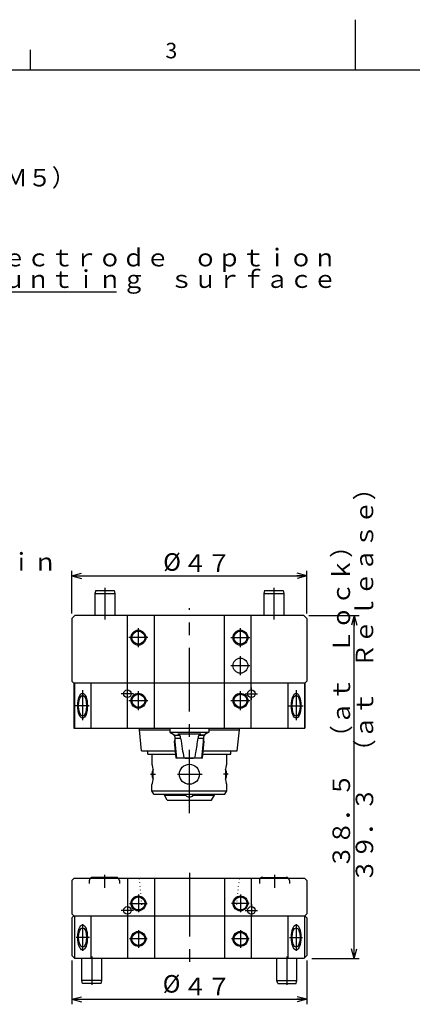
# Paper-space layout 'Layout1' of a CAD drawing. Extents: x 0 to 501, y 0 to 297.
# Drawn here: x 148 to 226, y 100 to 297 of the extents above; entities that cross this region are included whole.
import ezdxf

# ---------------------------------------------------------------- set-up
doc = ezdxf.new("R2010")
doc.units = 0
for name, pattern in [('CENTER', [10.16, 6.35, -1.27, 1.27, -1.27]), ('CENTERX2', [20.32, 12.7, -2.54, 2.54, -2.54]), ('DOT2', [0.635, 0, -0.635]), ('HIDDEN', [1.905, 1.27, -0.635]), ('PHANTOM', [12.7, 6.35, -1.27, 1.27, -1.27, 1.27, -1.27])]:
    doc.linetypes.add(name, pattern=pattern)
doc.layers.get('0').update_dxf_attribs({"linetype": 'CONTINUOUS'})
for name, color, linetype in [('基本図_図形', 7, 'CONTINUOUS'), ('基本図_寸法線', 7, 'CONTINUOUS'), ('ﾚｲﾔｰ1', 7, 'CONTINUOUS'), ('ﾚｲﾔｰ16', 7, 'CENTER')]:
    doc.layers.add(name, color=color, linetype=linetype)
doc.styles.add('SLDTEXTSTYLE0', font='TXT', dxfattribs={"width": 0.7, "bigfont": 'bigfont'})
doc.styles.add('SLDTEXTSTYLE59', font='TXT', dxfattribs={"width": 0.382334, "bigfont": 'bigfont'})
doc.styles.add('SLDTEXTSTYLE61', font='TXT', dxfattribs={"width": 0.375557, "bigfont": 'bigfont'})
doc.styles.add('SLDTEXTSTYLE80', font='TXT', dxfattribs={"width": 0.335224, "bigfont": 'bigfont'})
doc.styles.add('SLDTEXTSTYLE84', font='TXT', dxfattribs={"width": 0.419282, "bigfont": 'bigfont'})

# ---------------------------------------------------------------- blocks, each defined once
blk = doc.blocks.new('FXTIP_ARROW_E_1')
at = {"layer": '基本図_寸法線', "color": 7, "linetype": 'CONTINUOUS'}
for q in [(-1, 0), (-0.966, 0.259), (-0.966, -0.259)]:
    blk.add_line((0, 0), q, dxfattribs=at)
blk = doc.blocks.new('FXTIP_ARROW_S_1')
at = {"layer": '基本図_寸法線', "color": 7, "linetype": 'CONTINUOUS'}
for q in [(-1, 0), (-0.966, 0.259), (-0.966, -0.259)]:
    blk.add_line((0, 0), q, dxfattribs=at)

psp = doc.layouts.get("Layout1")

# ---------------------------------------------------------------- linework, layer by layer
at = {"color": 7, "linetype": 'CONTINUOUS'}
for p, q in [((215, 287), (215, 297)), ((150, 287), (150, 291))]:
    psp.add_line(p, q, dxfattribs=at)
at = {"layer": '基本図_図形', "color": 7, "linetype": 'CENTERX2'}
for p, q in [((164.8868, 183.476), (164.8868, 177.1621)), ((198.6618, 183.476), (198.6618, 177.1621)), ((181.7743, 138.4514), (181.7743, 179.4293)), ((171.5743, 171.6173), (171.5743, 175.4514)), ((191.9743, 171.6173), (191.9743, 175.4514)), ((173.4914, 173.5344), (169.6572, 173.5344)), ((190.0572, 173.5344), (193.8914, 173.5344)), ((191.9743, 166.0173), (191.9743, 169.8514)), ((169.3743, 161.0844), (169.3743, 163.5844)), ((194.1743, 161.0844), (194.1743, 163.5844)), ((160.4327, 163.0245), (160.4327, 157.0742)), ((170.6243, 162.3344), (168.1243, 162.3344)), ((171.5743, 159.0173), (171.5743, 162.8514)), ((191.9743, 159.0173), (191.9743, 162.8514)), ((192.9243, 162.3344), (195.4243, 162.3344)), ((203.1159, 163.0245), (203.1159, 157.0742)), ((161.7356, 159.9344), (158.9657, 159.9344)), ((173.4914, 160.9344), (169.6572, 160.9344)), ((193.8914, 160.9344), (190.0572, 160.9344)), ((201.6666, 159.9344), (204.5085, 159.9344)), ((173.9992, 146.2344), (174.9807, 146.2344)), ((179.4223, 146.2344), (184.3328, 146.2344)), ((189.5494, 146.2344), (188.5679, 146.2344)), ((164.7743, 126.1739), (164.7743, 123.5658)), ((181.7743, 126.5155), (181.7743, 108.3418)), ((198.7743, 126.1739), (198.7743, 123.5658)), ((171.5743, 122.2186), (171.5743, 118.6552)), ((191.9743, 122.2138), (191.9743, 118.6552)), ((169.3743, 120.2869), (169.3743, 117.7869)), ((169.7926, 120.4369), (173.356, 120.4369)), ((193.756, 120.4369), (190.1926, 120.4369)), ((194.1743, 120.2869), (194.1743, 117.7869)), ((170.6243, 119.0369), (168.1243, 119.0369)), ((192.9243, 119.0369), (195.4243, 119.0369)), ((160.4327, 116.3031), (160.4327, 110.9524)), ((203.1159, 116.3031), (203.1159, 110.9524)), ((171.5743, 115.1186), (171.5743, 111.5552)), ((191.9743, 115.1186), (191.9743, 111.5552)), ((161.7841, 113.6369), (159.146, 113.6369)), ((173.356, 113.3369), (169.7926, 113.3369)), ((193.756, 113.3369), (190.1926, 113.3369)), ((201.7645, 113.6369), (204.4026, 113.6369)), ((162.2743, 109.8176), (162.2743, 104.1776)), ((201.2743, 109.8176), (201.2743, 104.1776))]:
    psp.add_line(p, q, dxfattribs=at)
at = {"layer": '基本図_図形', "color": 7, "linetype": 'CONTINUOUS'}
for p, q in [((163.0476, 182.9344), (162.8868, 182.3344)), ((162.8868, 182.3344), (162.8868, 177.9344)), ((162.8868, 182.3344), (166.8868, 182.3344)), ((163.0476, 182.9344), (166.726, 182.9344)), ((166.726, 182.9344), (166.8868, 182.3344)), ((166.8868, 182.3344), (166.8868, 177.9344)), ((196.8226, 182.9344), (196.6618, 182.3344)), ((196.6618, 182.3344), (196.6618, 177.9344)), ((196.6618, 182.3344), (200.6618, 182.3344)), ((196.8226, 182.9344), (200.501, 182.9344)), ((200.501, 182.9344), (200.6618, 182.3344)), ((200.6618, 182.3344), (200.6618, 177.9344)), ((158.2743, 177.3344), (158.8743, 177.9344)), ((158.2743, 177.3344), (158.2743, 164.8344)), ((204.6743, 177.9344), (158.8743, 177.9344)), ((169.4354, 163.0819), (169.4354, 177.9344)), ((174.7743, 155.4344), (174.7743, 177.9344)), ((188.7743, 155.4344), (188.7743, 177.9344)), ((194.1133, 163.0819), (194.1133, 177.9344)), ((204.6743, 177.9344), (205.2743, 177.3344)), ((205.2743, 177.3344), (205.2743, 164.8344)), ((158.6743, 164.4344), (158.2743, 164.8344)), ((204.8743, 164.4344), (158.6743, 164.4344)), ((158.6743, 164.4344), (158.6743, 155.4344)), ((158.7805, 164.4344), (158.7805, 155.4344)), ((162.0849, 164.4344), (162.0849, 155.4344)), ((201.4637, 164.4344), (201.4637, 155.4344)), ((204.7681, 164.4344), (204.7681, 155.4344)), ((204.8743, 164.4344), (205.2743, 164.8344)), ((204.8743, 164.4344), (204.8743, 155.4344)), ((169.4354, 155.4344), (169.4354, 161.5868)), ((194.1133, 155.4344), (194.1133, 161.5868)), ((158.6743, 155.4344), (204.8743, 155.4344)), ((171.7743, 155.1344), (171.7743, 155.4344)), ((191.7743, 155.1344), (191.7743, 155.4344)), ((171.7743, 155.1344), (177.8743, 155.1344)), ((172.1943, 150.9344), (171.7743, 155.1344)), ((177.8743, 155.3344), (177.8743, 154.6251)), ((177.8743, 154.6251), (178.6743, 154.1632)), ((177.8743, 154.6251), (185.6743, 154.6251)), ((178.8009, 154.0478), (179.8322, 154.0478)), ((178.8743, 153.8168), (178.8743, 153.0344)), ((178.9621, 154.0478), (179.8322, 154.0478)), ((179.4701, 154.2344), (179.6418, 154.1647)), ((184.0786, 154.2344), (179.4701, 154.2344)), ((179.9447, 153.8183), (179.9447, 153.4344)), ((183.6039, 153.4344), (183.6039, 153.8183)), ((183.7162, 154.0478), (184.5865, 154.0478)), ((184.7477, 154.0478), (183.7164, 154.0478)), ((183.9068, 154.1647), (184.0786, 154.2344)), ((184.6743, 153.0344), (184.6743, 153.8168)), ((185.6743, 154.6251), (184.8743, 154.1632)), ((185.6743, 155.3344), (185.6743, 154.6251)), ((185.6743, 155.1344), (191.7743, 155.1344)), ((191.3544, 150.9344), (191.7743, 155.1344)), ((178.7881, 152.7973), (178.8743, 153.0344)), ((179.1243, 149.4344), (178.7881, 152.7973)), ((178.7881, 152.7973), (178.9621, 152.7973)), ((178.8743, 153.0344), (178.9621, 153.0344)), ((178.9621, 152.7973), (178.9621, 153.4344)), ((178.9621, 153.4344), (180.0255, 153.4344)), ((179.2818, 149.4344), (178.9621, 152.7973)), ((183.5231, 153.4344), (184.5865, 153.4344)), ((184.2668, 149.4344), (184.5865, 152.7973)), ((184.4243, 149.4344), (184.7606, 152.7973)), ((184.5865, 152.7973), (184.5865, 153.4344)), ((184.6743, 153.0344), (184.5865, 153.0344)), ((184.7606, 152.7973), (184.5865, 152.7973)), ((184.7606, 152.7973), (184.6743, 153.0344)), ((172.1943, 150.9344), (178.9743, 150.9344)), ((173.4593, 150.2844), (173.4593, 150.9344)), ((173.4593, 150.2844), (179.0393, 150.2844)), ((174.2743, 150.2844), (174.2743, 148.2594)), ((184.5093, 150.2844), (190.0893, 150.2844)), ((184.5743, 150.9344), (191.3544, 150.9344)), ((189.2743, 148.2594), (189.2743, 150.2844)), ((190.0893, 150.2844), (190.0893, 150.9344)), ((184.4243, 149.4344), (179.1243, 149.4344)), ((174.2743, 142.9344), (174.2743, 144.2094)), ((189.2743, 142.9344), (189.2743, 144.2094)), ((174.2743, 142.9344), (189.2743, 142.9344)), ((174.6785, 142.2344), (174.2743, 142.9344)), ((174.6785, 142.2344), (188.8702, 142.2344)), ((176.7743, 142.0344), (176.7743, 142.2344)), ((177.3517, 141.0344), (176.7743, 142.0344)), ((176.7743, 142.0344), (181.0289, 142.0344)), ((181.0289, 142.2344), (181.0289, 142.0344)), ((182.5198, 142.2344), (182.5198, 142.0344)), ((182.5198, 142.0344), (186.7743, 142.0344)), ((186.197, 141.0344), (186.7743, 142.0344)), ((186.7743, 142.0344), (186.7743, 142.2344)), ((188.8702, 142.2344), (189.2743, 142.9344)), ((177.3517, 141.0344), (186.197, 141.0344)), ((158.6743, 125.4369), (158.2743, 125.0369)), ((158.2743, 125.0369), (158.2743, 118.3369)), ((204.8743, 125.4369), (158.6743, 125.4369)), ((167.1228, 125.6405), (162.4258, 125.6405)), ((169.4354, 125.4369), (169.4354, 119.7844)), ((174.7743, 125.4369), (174.7743, 109.4369)), ((188.7743, 125.4369), (188.7743, 109.4369)), ((194.1133, 125.4369), (194.1133, 119.7844)), ((196.4258, 125.6405), (201.1228, 125.6405)), ((204.8743, 125.4369), (205.2743, 125.0369)), ((205.2743, 125.0369), (205.2743, 118.3369)), ((158.6743, 117.9369), (158.2743, 118.3369)), ((169.4354, 118.2894), (169.4354, 109.4369)), ((194.1133, 118.2894), (194.1133, 109.4369)), ((204.8743, 117.9369), (205.2743, 118.3369)), ((158.6743, 117.9369), (158.2743, 117.5369)), ((158.2743, 117.5369), (158.2743, 110.0369)), ((158.6743, 117.9369), (204.8743, 117.9369)), ((158.7805, 117.9369), (158.7805, 109.5307)), ((162.0849, 117.9369), (162.0849, 109.4369)), ((201.4637, 117.9369), (201.4637, 109.4369)), ((204.7681, 117.9369), (204.7681, 109.5307)), ((204.8743, 117.9369), (205.2743, 117.5369)), ((205.2743, 117.5369), (205.2743, 110.0369)), ((158.8743, 109.4369), (158.2743, 110.0369)), ((204.6743, 109.4369), (158.8743, 109.4369)), ((160.2743, 105.0369), (160.2743, 109.4369)), ((164.2743, 105.0369), (164.2743, 109.4369)), ((199.2743, 105.0369), (199.2743, 109.4369)), ((203.2743, 105.0369), (203.2743, 109.4369)), ((204.6743, 109.4369), (205.2743, 110.0369)), ((164.2743, 105.0369), (160.2743, 105.0369)), ((160.4351, 104.4369), (160.2743, 105.0369)), ((164.1135, 104.4369), (160.4351, 104.4369)), ((164.1135, 104.4369), (164.2743, 105.0369)), ((199.2743, 105.0369), (203.2743, 105.0369)), ((199.4351, 104.4369), (199.2743, 105.0369)), ((199.4351, 104.4369), (203.1135, 104.4369)), ((203.1135, 104.4369), (203.2743, 105.0369))]:
    psp.add_line(p, q, dxfattribs=at)
at = {"layer": '基本図_図形', "color": 7, "linetype": 'PHANTOM'}
psp.add_line((193.8914, 167.9344), (190.0572, 167.9344), dxfattribs=at)
at = {"layer": '基本図_図形', "color": 7, "linetype": 'HIDDEN'}
for p, q in [((161.7743, 124.989), (161.7743, 124.4426)), ((167.7743, 124.989), (167.7743, 124.4426)), ((195.7743, 124.989), (195.7743, 124.4426)), ((201.7743, 124.989), (201.7743, 124.4426))]:
    psp.add_line(p, q, dxfattribs=at)
at = {"layer": '基本図_図形', "color": 7, "linetype": 'DOT2'}
for p, q in [((172.3027, 120.1523), (171.7743, 125.4369)), ((191.2459, 120.1523), (191.7743, 125.4369))]:
    psp.add_line(p, q, dxfattribs=at)
at = {"layer": '基本図_図形', "color": 7, "linetype": 'CONTINUOUS'}
for centre, radius in [((171.5743, 173.5344), 1.5), ((171.5743, 173.5344), 1.3), ((191.9743, 173.5344), 1.5), ((191.9743, 173.5344), 1.3), ((191.9743, 167.9344), 1.5), ((169.3743, 162.3344), 0.75), ((171.5743, 160.9344), 1.5), ((171.5743, 160.9344), 1.3), ((191.9743, 160.9344), 1.5), ((191.9743, 160.9344), 1.3), ((194.1743, 162.3344), 0.75), ((181.7743, 146.2344), 2), ((171.5743, 120.4369), 1.5), ((171.5743, 120.4369), 1.3), ((191.9743, 120.4369), 1.5), ((191.9743, 120.4369), 1.3), ((169.3743, 119.0369), 0.75), ((194.1743, 119.0369), 0.75), ((171.5743, 113.3369), 1.5), ((171.5743, 113.3369), 1.3), ((191.9743, 113.3369), 1.5), ((191.9743, 113.3369), 1.3)]:
    psp.add_circle(centre, radius, dxfattribs=at)
for centre, radius, start, end in [((178.0743, 155.3344), 0.2, 150, 180), ((185.4743, 155.3344), 0.2, 0, 30), ((178.4743, 153.8168), 0.4, 0, 60), ((185.0743, 153.8168), 0.4, 120, 180), ((176.2743, 146.2344), 2, 150.72122, 209.27878), ((187.2743, 146.2344), 2, 330.72122, 29.27878), ((181.7743, 142.6632), 0.9753, 220.151668, 319.848332), ((162.4258, 124.989), 0.6515, 90, 136.570464), ((167.1228, 124.989), 0.6515, 43.429536, 90), ((196.4258, 124.989), 0.6515, 90, 136.570464), ((201.1228, 124.989), 0.6515, 43.429536, 90)]:
    psp.add_arc(centre, radius, start, end, dxfattribs=at)
at = {"layer": '基本図_図形', "color": 7, "linetype": 'HIDDEN'}
for centre, start, end in [((162.4258, 124.989), 136.570464, 180), ((167.1228, 124.989), 0, 43.429536), ((196.4258, 124.989), 136.570464, 180), ((201.1228, 124.989), 0, 43.429536)]:
    psp.add_arc(centre, 0.6515, start, end, dxfattribs=at)
at = {"layer": '基本図_図形', "color": 7, "linetype": 'CONTINUOUS'}
for centre, major_axis, ratio in [((160.4327, 159.9344), (0, -2.5), 0.38268343), ((160.4327, 159.9344), (0, -2.1), 0.38268343), ((203.1159, 159.9344), (0, -2.5), 0.38268343), ((203.1159, 159.9344), (0, -2.1), 0.38268343), ((160.4327, 113.6369), (0, 2.5), 0.38268189), ((203.1159, 113.6369), (0, 2.5), 0.38268189), ((160.4327, 113.6369), (0, 1.9401), 0.41421358), ((203.1159, 113.6369), (0, 1.9401), 0.41421358)]:
    psp.add_ellipse(centre, major_axis=major_axis, ratio=ratio, dxfattribs=at)
for centre, start_param, end_param in [((174.2743, 146.2344), 3.14159191, 6.28318605), ((189.2743, 146.2344), 6.28318459, 9.42477796)]:
    psp.add_ellipse(centre, major_axis=(0, 2.025), ratio=0.14409682, start_param=start_param, end_param=end_param, dxfattribs=at)
for points, knots in [([(179.9447, 153.8183), (179.9447, 153.8198), (179.9445, 153.8503), (179.9372, 153.8871), (179.9074, 153.9615), (179.8395, 154.0532), (179.7341, 154.1253), (179.6604, 154.1568), (179.6418, 154.1647)], [0, 0, 0, 0, 0.00891406, 0.1885426, 0.22571619, 0.50468168, 0.87527044, 1, 1, 1, 1]), ([(183.9068, 154.1647), (183.8703, 154.1482), (183.7892, 154.1113), (183.6898, 154.0302), (183.6241, 153.9329), (183.6049, 153.8605), (183.6041, 153.8245), (183.6039, 153.8183)], [0, 0, 0, 0, 0.24699893, 0.54878733, 0.77777168, 0.96192107, 1, 1, 1, 1]), ([(180.0255, 153.4344), (180.1271, 152.7323), (180.3168, 151.4216), (180.5574, 150.1193), (180.6692, 149.5146)], [0, 0, 0, 0, 0.53565685, 1, 1, 1, 1]), ([(182.8795, 149.5146), (182.944, 149.8548), (183.1911, 151.1558), (183.3821, 152.4664), (183.5231, 153.4344)], [0, 0, 0, 0, 0.26146897, 1, 1, 1, 1]), ([(180.6692, 149.5146), (180.8405, 149.4869), (181.2064, 149.4278), (181.7618, 149.4399), (182.3294, 149.4284), (182.6956, 149.4858), (182.8795, 149.5146)], [0, 0, 0, 0, 0.23403429, 0.50002382, 0.74902917, 1, 1, 1, 1])]:
    psp.add_open_spline(points, degree=3, knots=knots, dxfattribs=at)
at = {"layer": '基本図_寸法線', "color": 7, "linetype": 'CONTINUOUS'}
for p, q in [((134.4731, 242.6106), (167.2074, 242.6106)), ((158.2743, 178.3344), (158.2743, 186.8684)), ((158.2743, 185.8684), (205.2743, 185.8684)), ((205.2743, 178.3344), (205.2743, 186.8684)), ((205.6743, 177.9344), (215.7059, 177.9344)), ((214.7059, 109.4369), (214.7059, 177.9344)), ((158.2743, 109.0369), (158.2743, 100.2778)), ((205.2743, 109.0369), (205.2743, 100.2778)), ((206.2743, 109.4369), (215.7059, 109.4369)), ((158.2743, 101.2778), (205.2743, 101.2778))]:
    psp.add_line(p, q, dxfattribs=at)
at = {"layer": 'ﾚｲﾔｰ1', "color": 7, "linetype": 'CONTINUOUS'}
psp.add_line((20, 287), (410, 287), dxfattribs=at)

# ---------------------------------------------------------------- block references
at = {"layer": 'ﾚｲﾔｰ16', "xscale": 2, "yscale": 2, "zscale": 2}
for name, p, rotation in [('FXTIP_ARROW_S_1', (158.2743, 185.8684), 180), ('FXTIP_ARROW_E_1', (214.7059, 177.9344), 90), ('FXTIP_ARROW_S_1', (214.7059, 109.4369), 270), ('FXTIP_ARROW_S_1', (158.2743, 101.2778), 180)]:
    psp.add_blockref(name, p, dxfattribs=dict(at, rotation=rotation))
for p in [(205.2743, 185.8684), (205.2743, 101.2778)]:
    psp.add_blockref('FXTIP_ARROW_E_1', p, dxfattribs=at)

# ---------------------------------------------------------------- texts
at = {"color": 7, "linetype": 'CONTINUOUS', "insert": (177, 292.3761), "char_height": 3.1, "attachment_point": 1, "style": 'SLDTEXTSTYLE0'}
psp.add_mtext('3', dxfattribs=at)
at = {"layer": '基本図_寸法線', "color": 7, "char_height": 3.5, "attachment_point": 1}
for s, insert, style in [('ＭＦ：Ｓｅａｔｉｎｇ\u3000ｃｈｅｃｋ\u3000ｐｏｒｔ（Ｍ５）', (39.6534, 267.1821), 'SLDTEXTSTYLE80'), ('Ｅｌｅｃｔｒｏｄｅ\u3000ｏｐｔｉｏｎ', (134.8402, 251.2091), 'SLDTEXTSTYLE59'), ('ｍｏｕｎｔｉｎｇ\u3000ｓｕｒｆａｃｅ', (134.8402, 246.9091), 'SLDTEXTSTYLE59'), ('ｐｉｎ', (141.0173, 190.4198), 'SLDTEXTSTYLE84'), ('%%c', (176.5377, 190.4032), 'SLDTEXTSTYLE61'), ('４７', (180.5243, 190.1802), 'SLDTEXTSTYLE61'), ('%%c', (176.4393, 106.1179), 'SLDTEXTSTYLE61'), ('４７', (180.5243, 105.5895), 'SLDTEXTSTYLE61')]:
    psp.add_mtext(s, dxfattribs=dict(at, insert=insert, style=style))
at = {"layer": '基本図_寸法線', "color": 7, "char_height": 3.5, "attachment_point": 1, "rotation": 90, "style": 'SLDTEXTSTYLE61'}
for s, insert in [('３９．３\u3000（ａｔ\u3000Ｒｅｌｅａｓｅ）', (215.0232, 124.5834)), ('３８．５\u3000（ａｔ\u3000Ｌｏｃｋ）', (210.3942, 127.3939))]:
    psp.add_mtext(s, dxfattribs=dict(at, insert=insert))

doc.saveas('drawing.dxf')
